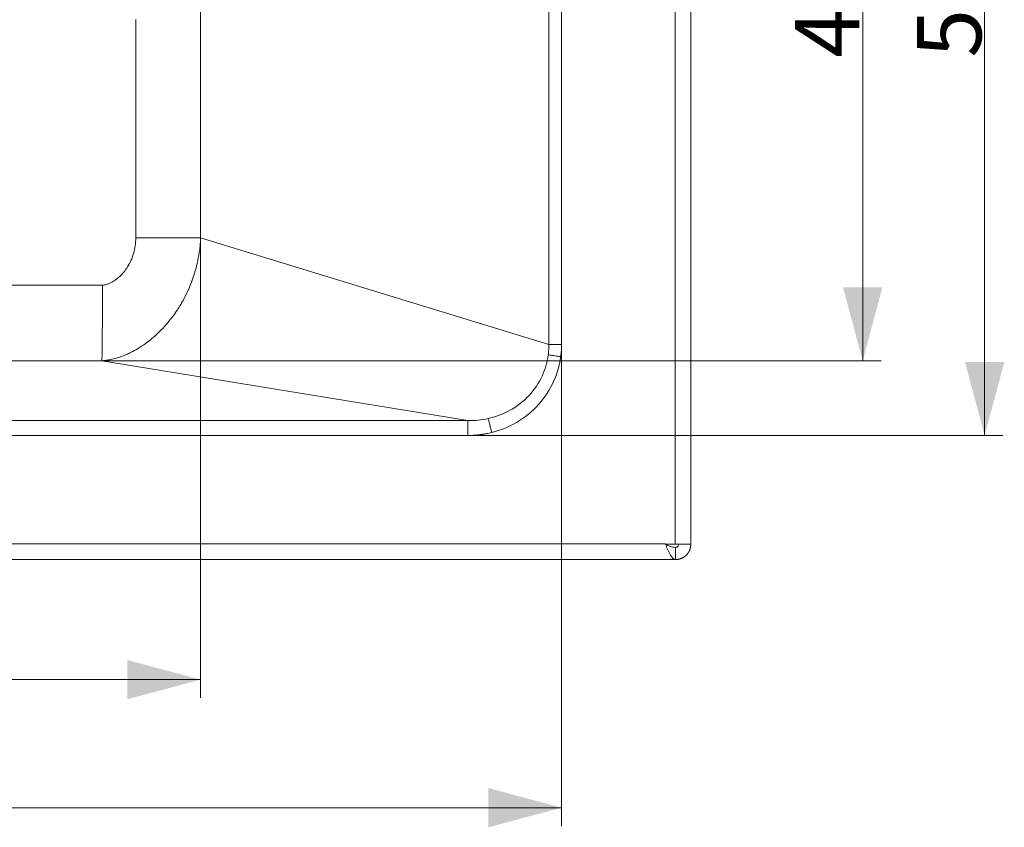
# Model space of a CAD drawing. Units: millimetres. Extents: x 10 to 834, y 10 to 587.
# Drawn here: x 332 to 439, y 328 to 416 of the extents above; entities that cross this region are included whole.
import ezdxf

# ---------------------------------------------------------------- set-up
doc = ezdxf.new("R2010")
doc.units = ezdxf.units.MM
doc.layers.add('1', color=7, linetype='Continuous', true_color=0xffffff)
doc.styles.add('Calibri', font='calibri.ttf')
doc.dimstyles.get("Standard").update_dxf_attribs({"dimtxt": 0.18, "dimasz": 0.18, "dimexe": 0.18, "dimexo": 0.0625, "dimgap": 0.09, "dimtad": 0, "dimtih": 1, "dimtoh": 1, "dimdec": 4, "dimzin": 0, "dimdsep": 46, "dimtxsty": 'Standard', "dimcen": 0.09, "dimadec": 0, "dimazin": 0, "dimtfac": 1, "dimtdec": 4, "dimtofl": 0, "dimtmove": 0, "dimatfit": 3, "dimfxl": 1, "dimtolj": 1, "dimtzin": 0, "dimarcsym": 0})

# ---------------------------------------------------------------- blocks, each defined once
blk = doc.blocks.new('_U1')
at = {"layer": '1', "color": 18, "lineweight": 13, "transparency": 16777216}
for p, q in [((351.6, 393.66), (351.6, 342.07)), ((176.76, 391.71), (176.76, 342.07)), ((176.76, 344.07), (351.6, 344.07))]:
    blk.add_line(p, q, dxfattribs=at)
at = {"layer": '1', "color": 18, "lineweight": 18, "transparency": 16777216}
for points in [[(176.76, 344.07), (184.76, 346.21), (184.76, 341.93)], [(351.6, 344.07), (343.6, 341.93), (343.6, 346.21)]]:
    blk.add_solid(points, dxfattribs=at)
at = {"layer": '1', "color": 18, "linetype": 'Continuous', "lineweight": 13, "transparency": 16777216, "insert": (253.69, 345.12), "char_height": 7, "attachment_point": 7, "line_spacing_factor": 1.399613, "style": 'Calibri'}
blk.add_mtext('\\fCalibri|b0|i0;\\W1.0000;1050', dxfattribs=at)
blk = doc.blocks.new('_U4')
at = {"layer": '1', "color": 18, "lineweight": 13, "transparency": 16777216}
for p, q in [((168.57, 380.76), (168.57, 328.1)), ((390.95, 380.64), (390.95, 328.1)), ((168.57, 330.1), (390.95, 330.1))]:
    blk.add_line(p, q, dxfattribs=at)
at = {"layer": '1', "color": 18, "lineweight": 18, "transparency": 16777216}
for points in [[(168.57, 330.1), (176.57, 332.25), (176.57, 327.96)], [(390.95, 330.1), (382.95, 327.96), (382.95, 332.25)]]:
    blk.add_solid(points, dxfattribs=at)
at = {"layer": '1', "color": 18, "linetype": 'Continuous', "lineweight": 13, "transparency": 16777216, "insert": (269.27, 331.16), "char_height": 7, "attachment_point": 7, "line_spacing_factor": 1.399613, "style": 'Calibri'}
blk.add_mtext('\\fCalibri|b0|i0;\\W1.0000;1335', dxfattribs=at)
blk = doc.blocks.new('_U10')
at = {"layer": '1', "color": 18, "lineweight": 13, "transparency": 16777216}
for p, q in [((340.83, 460.47), (425.78, 460.47)), ((423.78, 460.47), (423.78, 378.85)), ((340.83, 378.85), (425.78, 378.85))]:
    blk.add_line(p, q, dxfattribs=at)
at = {"layer": '1', "color": 18, "lineweight": 18, "transparency": 16777216}
for points in [[(423.78, 460.47), (425.92, 452.47), (421.63, 452.47)], [(423.78, 378.85), (421.63, 386.85), (425.92, 386.85)]]:
    blk.add_solid(points, dxfattribs=at)
at = {"layer": '1', "color": 18, "linetype": 'Continuous', "lineweight": 13, "transparency": 16777216, "insert": (423.41, 411.92), "char_height": 7, "attachment_point": 7, "rotation": 90, "line_spacing_factor": 1.399613, "style": 'Calibri'}
blk.add_mtext('\\fCalibri|b0|i0;\\W1.0000;490', dxfattribs=at)
blk = doc.blocks.new('_U11')
at = {"layer": '1', "color": 18, "lineweight": 13, "transparency": 16777216}
for p, q in [((380.72, 468.62), (439.07, 468.62)), ((437.07, 370.7), (437.07, 468.62)), ((380.72, 370.7), (439.07, 370.7))]:
    blk.add_line(p, q, dxfattribs=at)
at = {"layer": '1', "color": 18, "lineweight": 18, "transparency": 16777216}
for points in [[(437.07, 468.62), (439.21, 460.62), (434.93, 460.62)], [(437.07, 370.7), (434.93, 378.7), (439.21, 378.7)]]:
    blk.add_solid(points, dxfattribs=at)
at = {"layer": '1', "color": 18, "linetype": 'Continuous', "lineweight": 13, "transparency": 16777216, "insert": (436.71, 411.92), "char_height": 7, "attachment_point": 7, "rotation": 90, "line_spacing_factor": 1.399613, "style": 'Calibri'}
blk.add_mtext('\\fCalibri|b0|i0;\\W1.0000;590', dxfattribs=at)

msp = doc.modelspace()

# ---------------------------------------------------------------- linework, layer by layer
at = {"layer": '1', "color": 18, "linetype": 'Continuous', "lineweight": 13}
for p, q in [((389.56, 458.68), (389.56, 380.64)), ((389.56, 380.64), (351.6, 392.26)), ((380.72, 372.32), (340.83, 378.85)), ((380.72, 372.32), (178.63, 372.32)), ((178.63, 370.7), (380.72, 370.7)), ((402.27, 358.87), (157.72, 358.87))]:
    msp.add_line(p, q, dxfattribs=at)
at = {"layer": '1', "color": 18, "linetype": 'Continuous', "lineweight": 18}
msp.add_line((403.37, 357.16), (156.7, 357.16), dxfattribs=at)
at = {"layer": '1', "color": 18, "linetype": 'Continuous', "lineweight": 13}
for points, knots in [([(403.34, 480.47), (403.34, 480.31), (403.34, 480.16), (403.34, 479.84), (403.34, 479.68), (403.34, 479.21), (403.34, 478.89), (403.34, 477.94), (403.34, 477.31), (403.34, 475.41), (403.34, 474.14), (403.33, 471.61), (403.33, 470.34), (403.33, 468.44), (403.33, 467.8), (403.33, 467.01), (403.33, 466.85), (403.33, 466.62), (403.33, 466.54), (403.33, 466.38), (403.33, 466.3), (403.33, 465.9), (403.33, 465.59), (403.33, 462.74), (403.33, 460.2), (403.33, 455.14), (403.33, 442.47), (403.33, 419.66), (403.33, 396.86), (403.33, 384.19), (403.33, 379.12), (403.33, 376.59), (403.33, 373.74), (403.33, 373.42), (403.33, 373.03), (403.33, 372.91), (403.33, 372.79), (403.33, 372.71), (403.33, 372.67), (403.33, 372.47), (403.33, 372.31), (403.33, 371.52), (403.33, 370.89), (403.33, 368.99), (403.33, 367.72), (403.34, 365.19), (403.34, 363.92), (403.34, 362.02), (403.34, 361.23), (403.34, 360.44), (403.34, 360.2), (403.34, 360.12), (403.34, 359.96), (403.34, 359.88), (403.34, 359.49), (403.34, 359.17), (403.34, 358.85)], [0, 0, 0, 0, 0.003906, 0.003906, 0.007813, 0.007813, 0.015625, 0.015625, 0.03125, 0.03125, 0.0625, 0.0625, 0.09375, 0.09375, 0.109375, 0.109375, 0.113281, 0.113281, 0.115234, 0.115234, 0.117188, 0.117188, 0.125, 0.125, 0.1875, 0.1875, 0.25, 0.5, 0.75, 0.8125, 0.8125, 0.875, 0.875, 0.882813, 0.882813, 0.884766, 0.885742, 0.885742, 0.886719, 0.886719, 0.890625, 0.890625, 0.90625, 0.90625, 0.9375, 0.9375, 0.96875, 0.96875, 0.984375, 0.988281, 0.988281, 0.990234, 0.990234, 0.992188, 0.992188, 1, 1, 1, 1]), ([(344.54, 392.25), (344.54, 392.25), (344.54, 392.29), (344.54, 392.37), (344.54, 392.49), (344.54, 392.61), (344.54, 392.72), (344.54, 392.84), (344.54, 392.96), (344.54, 393.07), (344.54, 393.19), (344.54, 393.31), (344.54, 393.42), (344.54, 393.54), (344.54, 393.62), (344.54, 393.66), (344.54, 393.66)], [0, 0, 0, 0, 0.002633, 0.086297, 0.169848, 0.25327, 0.336553, 0.419689, 0.502677, 0.585512, 0.668193, 0.750715, 0.833076, 0.915272, 0.997297, 1, 1, 1, 1]), ([(344.53, 392.25), (344.53, 391.68), (344.45, 391.11), (344.13, 390.04), (343.91, 389.55), (343.51, 388.92), (343.39, 388.74), (343.07, 388.34), (342.87, 388.13), (342.5, 387.81), (342.34, 387.68), (342.09, 387.52), (342, 387.46), (341.82, 387.37), (341.73, 387.32), (341.55, 387.24), (341.45, 387.2), (341.28, 387.15), (341.21, 387.13), (341.11, 387.11), (341.07, 387.1), (341, 387.09), (340.98, 387.09), (340.94, 387.09), (340.92, 387.09), (340.9, 387.09)], [0, 0, 0, 0, 0.251588, 0.251588, 0.4859, 0.4859, 0.580774, 0.580774, 0.708994, 0.708994, 0.797742, 0.797742, 0.842116, 0.842116, 0.886491, 0.886491, 0.932899, 0.932899, 0.962934, 0.962934, 0.981487, 0.981487, 0.990763, 0.990763, 1, 1, 1, 1]), ([(351.6, 392.26), (351.39, 392.26), (350.92, 392.26), (350.09, 392.26), (349.13, 392.26), (348.07, 392.26), (346.94, 392.25), (345.75, 392.25), (344.94, 392.25), (344.54, 392.25)], [0, 0, 0, 0, 0.142936, 0.285873, 0.428809, 0.571746, 0.714682, 0.857619, 1, 1, 1, 1]), ([(389.56, 380.64), (389.56, 380.45), (389.56, 380.26), (389.54, 379.88), (389.52, 379.69), (389.49, 379.5)], [0, 0, 0, 0, 0.5, 0.5, 1, 1, 1, 1]), ([(390.86, 379.3), (390.89, 379.52), (390.91, 379.75), (390.94, 380.19), (390.95, 380.42), (390.95, 380.64)], [0, 0, 0, 0, 0.5, 0.5, 1, 1, 1, 1]), ([(304.12, 378.88), (304.2, 378.88), (304.27, 378.88), (304.42, 378.88), (304.5, 378.88), (304.66, 378.88), (304.74, 378.88), (304.93, 378.88), (305.06, 378.88), (305.34, 378.88), (305.5, 378.88), (305.86, 378.88), (306.07, 378.88), (306.55, 378.88), (306.82, 378.88), (307.43, 378.88), (307.78, 378.88), (308.59, 378.88), (309.04, 378.88), (310.09, 378.88), (310.68, 378.88), (312.04, 378.88), (312.8, 378.88), (314.22, 378.87), (314.88, 378.87), (316.55, 378.87), (317.57, 378.87), (319.92, 378.87), (321.25, 378.87), (324.31, 378.87), (326.03, 378.86), (330, 378.86), (332.25, 378.86), (336.6, 378.85), (338.71, 378.85), (340.83, 378.85)], [0, 0, 0, 0, 0.005847, 0.005847, 0.01246, 0.01246, 0.018735, 0.018735, 0.028738, 0.028738, 0.041743, 0.041743, 0.05865, 0.05865, 0.080628, 0.080628, 0.1092, 0.1092, 0.146343, 0.146343, 0.194629, 0.194629, 0.257401, 0.257401, 0.310785, 0.310785, 0.394295, 0.394295, 0.502857, 0.502857, 0.643987, 0.643987, 0.827457, 0.827457, 1, 1, 1, 1])]:
    msp.add_open_spline(points, degree=3, knots=knots, dxfattribs=at)
at = {"layer": '1', "color": 18, "linetype": 'Continuous', "lineweight": 18}
for points, knots in [([(405.03, 480.5), (405.03, 480.18), (405.03, 479.86), (405.03, 479.23), (405.03, 478.91), (405.03, 477.96), (405.03, 477.33), (405.03, 475.43), (405.03, 474.16), (405.03, 471.62), (405.03, 470.36), (405.03, 468.46), (405.03, 467.82), (405.03, 466.87), (405.03, 466.55), (405.03, 465.92), (405.03, 465.6), (405.03, 460.22), (405.03, 455.15), (405.03, 439.94), (405.03, 419.66), (405.03, 399.38), (405.03, 384.18), (405.03, 379.11), (405.03, 373.72), (405.03, 373.4), (405.03, 372.77), (405.03, 372.45), (405.03, 371.5), (405.03, 370.87), (405.03, 368.97), (405.03, 367.7), (405.03, 365.17), (405.03, 363.26), (405.03, 361.36), (405.03, 360.41), (405.03, 360.1), (405.03, 359.46), (405.03, 359.15), (405.03, 358.83)], [0, 0, 0, 0, 0.007813, 0.007813, 0.015625, 0.015625, 0.03125, 0.03125, 0.0625, 0.0625, 0.09375, 0.09375, 0.109375, 0.109375, 0.117188, 0.117188, 0.125, 0.125, 0.25, 0.25, 0.5, 0.75, 0.75, 0.875, 0.875, 0.882812, 0.882812, 0.890625, 0.890625, 0.90625, 0.90625, 0.9375, 0.9375, 0.96875, 0.984375, 0.984375, 0.992187, 0.992187, 1, 1, 1, 1]), ([(340.83, 378.85), (341.07, 378.87), (341.26, 378.89), (341.62, 378.95), (341.78, 378.98), (342.22, 379.08), (342.46, 379.15), (343.04, 379.34), (343.34, 379.46), (343.76, 379.65), (343.9, 379.71), (344.28, 379.9), (344.5, 380.03), (345.02, 380.34), (345.3, 380.52), (345.6, 380.74), (345.65, 380.78), (345.9, 380.96), (346.09, 381.11), (346.72, 381.64), (347.12, 382.01), (347.71, 382.64), (347.93, 382.9), (348.39, 383.45), (348.61, 383.75), (349.12, 384.47), (349.38, 384.89), (349.71, 385.48), (349.8, 385.65), (350.32, 386.66), (350.67, 387.53), (350.95, 388.46), (350.97, 388.51), (351.21, 389.35), (351.39, 390.16), (351.52, 391.2), (351.54, 391.41), (351.58, 391.83), (351.59, 392.05), (351.6, 392.26)], [0, 0, 0, 0, 0.009275, 0.009275, 0.018551, 0.018551, 0.037101, 0.037101, 0.067131, 0.067131, 0.083095, 0.083095, 0.113534, 0.113534, 0.157902, 0.157902, 0.16619, 0.16619, 0.202271, 0.202271, 0.291007, 0.291007, 0.350004, 0.350004, 0.41921, 0.41921, 0.514071, 0.514071, 0.551286, 0.551286, 0.738144, 0.738144, 0.748352, 0.748352, 0.915625, 0.915625, 0.957812, 0.957812, 1, 1, 1, 1]), ([(335.14, 387.09), (334.95, 387.09), (334.76, 387.09), (332.32, 387.08), (330.07, 387.08), (326.1, 387.08), (324.37, 387.08), (321.32, 387.07), (319.99, 387.07), (317.64, 387.06), (316.61, 387.06), (314.94, 387.05), (314.28, 387.05), (312.86, 387.04), (312.09, 387.04), (310.73, 387.03), (310.14, 387.02), (309.09, 387.01), (308.64, 387), (307.83, 386.99), (307.48, 386.99), (306.86, 386.98), (306.59, 386.97), (306.11, 386.96), (305.9, 386.95), (305.53, 386.94), (305.37, 386.93), (305.09, 386.92), (304.96, 386.91), (304.76, 386.89), (304.68, 386.89), (304.52, 386.87), (304.44, 386.87), (304.28, 386.84), (304.21, 386.83), (304.13, 386.81)], [0, 0, 0, 0, 0.01859, 0.01859, 0.236196, 0.236196, 0.403584, 0.403584, 0.532345, 0.532345, 0.631392, 0.631392, 0.694708, 0.694708, 0.769159, 0.769159, 0.826429, 0.826429, 0.870483, 0.870483, 0.904371, 0.904371, 0.930438, 0.930438, 0.95049, 0.95049, 0.965915, 0.965915, 0.97778, 0.97778, 0.985222, 0.985222, 0.993065, 0.993065, 1, 1, 1, 1]), ([(389.49, 379.5), (389.39, 378.7), (389.16, 377.91), (388.46, 376.41), (387.99, 375.7), (386.79, 374.41), (386.06, 373.85), (384.53, 373.02), (383.75, 372.73), (382.94, 372.55)], [0, 0, 0, 0, 0.23682, 0.23682, 0.486152, 0.486152, 0.75473, 0.75473, 1, 1, 1, 1]), ([(383.34, 371.03), (384.28, 371.26), (385.19, 371.63), (386.94, 372.65), (387.78, 373.33), (389.14, 374.87), (389.68, 375.71), (390.47, 377.46), (390.74, 378.38), (390.86, 379.3)], [0, 0, 0, 0, 0.24527, 0.24527, 0.513848, 0.513848, 0.76318, 0.76318, 1, 1, 1, 1]), ([(382.94, 372.55), (382.58, 372.47), (382.21, 372.41), (381.47, 372.33), (381.09, 372.32), (380.72, 372.32)], [0, 0, 0, 0, 0.5, 0.5, 1, 1, 1, 1]), ([(403.36, 358.85), (403.18, 358.85), (403, 358.85), (402.72, 358.85), (402.58, 358.85), (402.44, 358.86), (402.35, 358.86), (402.3, 358.86), (402.25, 358.86)], [0, 0, 0, 0, 0.5, 0.5, 0.75, 0.875, 0.875, 1, 1, 1, 1]), ([(403.37, 357.16), (403.34, 357.16), (403.32, 357.17), (403.27, 357.18), (403.25, 357.18), (403.21, 357.21), (403.18, 357.22), (403.14, 357.25), (403.11, 357.27), (403.07, 357.31), (403.05, 357.34), (403, 357.39), (402.98, 357.42), (402.93, 357.48), (402.89, 357.55), (402.82, 357.66), (402.77, 357.74), (402.73, 357.83), (402.7, 357.88), (402.66, 357.97), (402.64, 358.02), (402.59, 358.12), (402.57, 358.17), (402.52, 358.27), (402.5, 358.32), (402.45, 358.43), (402.43, 358.48), (402.38, 358.59), (402.36, 358.65), (402.32, 358.76), (402.29, 358.81), (402.27, 358.87)], [0, 0, 0, 0, 0.0625, 0.0625, 0.125, 0.125, 0.1875, 0.1875, 0.25, 0.25, 0.3125, 0.3125, 0.375, 0.375, 0.4375, 0.5, 0.5625, 0.5625, 0.625, 0.625, 0.6875, 0.6875, 0.75, 0.75, 0.8125, 0.8125, 0.875, 0.875, 0.9375, 0.9375, 1, 1, 1, 1]), ([(403.37, 358.5), (403.27, 358.5), (403.18, 358.5), (403, 358.54), (402.91, 358.56), (402.73, 358.63), (402.64, 358.67), (402.45, 358.75), (402.36, 358.79), (402.27, 358.84)], [0, 0, 0, 0, 0.25, 0.25, 0.5, 0.5, 0.75, 0.75, 1, 1, 1, 1]), ([(403.34, 358.85), (403.35, 358.85), (403.36, 358.85), (403.37, 358.85), (403.39, 358.85), (403.4, 358.85), (403.42, 358.85), (403.43, 358.85), (403.45, 358.85), (403.46, 358.85), (403.48, 358.85), (403.49, 358.85), (403.5, 358.85), (403.52, 358.85), (403.53, 358.85), (403.55, 358.85), (403.56, 358.85), (403.57, 358.85), (403.59, 358.85), (403.6, 358.85), (403.61, 358.85), (403.62, 358.85), (403.64, 358.85), (403.65, 358.85), (403.66, 358.85), (403.68, 358.85), (403.69, 358.85), (403.7, 358.85), (403.71, 358.85), (403.72, 358.85), (403.74, 358.85), (403.75, 358.85), (403.76, 358.85), (403.77, 358.85), (403.78, 358.85), (403.79, 358.85), (403.8, 358.85), (403.81, 358.85), (403.83, 358.85), (403.84, 358.85), (403.85, 358.85), (403.86, 358.84), (403.87, 358.84), (403.88, 358.84), (403.89, 358.84), (403.9, 358.84), (403.91, 358.84), (403.92, 358.84), (403.93, 358.84), (403.94, 358.84), (403.95, 358.84), (403.96, 358.84), (403.96, 358.84), (403.97, 358.84), (404.03, 358.84), (404.14, 358.84), (404.28, 358.84), (404.41, 358.84), (404.49, 358.84), (404.53, 358.84), (404.54, 358.84), (404.55, 358.84), (404.55, 358.84), (404.56, 358.84), (404.57, 358.84), (404.57, 358.84), (404.58, 358.84), (404.59, 358.84), (404.59, 358.84), (404.6, 358.83), (404.61, 358.83), (404.61, 358.83), (404.62, 358.83), (404.62, 358.83), (404.63, 358.83), (404.64, 358.83), (404.64, 358.83), (404.65, 358.83), (404.66, 358.83), (404.66, 358.83), (404.67, 358.83), (404.67, 358.83), (404.68, 358.83), (404.68, 358.83), (404.69, 358.83), (404.7, 358.83), (404.7, 358.83), (404.71, 358.83), (404.71, 358.83), (404.72, 358.83), (404.72, 358.83), (404.73, 358.83), (404.73, 358.83), (404.74, 358.83), (404.74, 358.83), (404.75, 358.83), (404.76, 358.83), (404.76, 358.83), (404.77, 358.83), (404.77, 358.83), (404.78, 358.83), (404.78, 358.83), (404.79, 358.83), (404.79, 358.83), (404.79, 358.83), (404.8, 358.83), (404.8, 358.83), (404.81, 358.83), (404.81, 358.83), (404.82, 358.83), (404.82, 358.83), (404.83, 358.83), (404.83, 358.83), (404.84, 358.83), (404.84, 358.83), (404.84, 358.83), (404.85, 358.83), (404.85, 358.83), (404.86, 358.83), (404.86, 358.83), (404.87, 358.83), (404.87, 358.83), (404.87, 358.83), (404.88, 358.83), (404.88, 358.83), (404.88, 358.83), (404.89, 358.83), (404.89, 358.83), (404.9, 358.83), (404.9, 358.83), (404.9, 358.83), (404.91, 358.83), (404.91, 358.83), (404.91, 358.83), (404.92, 358.83), (404.92, 358.83), (404.92, 358.83), (404.93, 358.83), (404.93, 358.83), (404.93, 358.83), (404.94, 358.83), (404.94, 358.83), (404.94, 358.83), (404.94, 358.83), (404.95, 358.83), (404.95, 358.83), (404.95, 358.83), (404.96, 358.83), (404.96, 358.83), (404.96, 358.83), (404.96, 358.83), (404.97, 358.83), (404.97, 358.83), (404.97, 358.83), (404.97, 358.83), (404.98, 358.83), (404.98, 358.83), (404.98, 358.83), (404.98, 358.83), (404.98, 358.83), (404.99, 358.83), (404.99, 358.83), (404.99, 358.83), (404.99, 358.83), (404.99, 358.83), (405, 358.83), (405, 358.83), (405, 358.83), (405, 358.83), (405, 358.83), (405.01, 358.83), (405.01, 358.83), (405.01, 358.83), (405.01, 358.83), (405.01, 358.83), (405.01, 358.83), (405.01, 358.83), (405.02, 358.83), (405.02, 358.83), (405.02, 358.83), (405.02, 358.83), (405.02, 358.83), (405.02, 358.83), (405.02, 358.83), (405.02, 358.83), (405.02, 358.83), (405.02, 358.83), (405.03, 358.83), (405.03, 358.83), (405.03, 358.83), (405.03, 358.83), (405.03, 358.83), (405.03, 358.83), (405.03, 358.83), (405.03, 358.83), (405.03, 358.83), (405.03, 358.83), (405.03, 358.83), (405.03, 358.83), (405.03, 358.83), (405.03, 358.83), (405.03, 358.83), (405.03, 358.83), (405.03, 358.83), (405.03, 358.83), (405.03, 358.83)], [0, 0, 0, 0, 0.005732, 0.011422, 0.017072, 0.022682, 0.028251, 0.033779, 0.039266, 0.044713, 0.050119, 0.055484, 0.060809, 0.066093, 0.071336, 0.076538, 0.0817, 0.086821, 0.091902, 0.096942, 0.101941, 0.106899, 0.111817, 0.116694, 0.12153, 0.126326, 0.131081, 0.135795, 0.140468, 0.145101, 0.149693, 0.154245, 0.158756, 0.163226, 0.167655, 0.172044, 0.176392, 0.180699, 0.184966, 0.189192, 0.193377, 0.197522, 0.201625, 0.205689, 0.209711, 0.213693, 0.217634, 0.221534, 0.225394, 0.229213, 0.232992, 0.236729, 0.240426, 0.244082, 0.247698, 0.313422, 0.376581, 0.437176, 0.495205, 0.498811, 0.502415, 0.506017, 0.509617, 0.513215, 0.516811, 0.520405, 0.523997, 0.527587, 0.531175, 0.534761, 0.538345, 0.541927, 0.545506, 0.549084, 0.55266, 0.556234, 0.559805, 0.563375, 0.566943, 0.570508, 0.574072, 0.577634, 0.581193, 0.584751, 0.588306, 0.59186, 0.595411, 0.598961, 0.602508, 0.606054, 0.609597, 0.613138, 0.616678, 0.620215, 0.62375, 0.627284, 0.630815, 0.634344, 0.637871, 0.641397, 0.64492, 0.648441, 0.65196, 0.655477, 0.658992, 0.662505, 0.666016, 0.669525, 0.673032, 0.676537, 0.68004, 0.683541, 0.68704, 0.690537, 0.694031, 0.697524, 0.701015, 0.704504, 0.70799, 0.711475, 0.714958, 0.718438, 0.721917, 0.725394, 0.728868, 0.732341, 0.735811, 0.73928, 0.742746, 0.746211, 0.749673, 0.753134, 0.756592, 0.760049, 0.763503, 0.766955, 0.770406, 0.773854, 0.7773, 0.780744, 0.784187, 0.787627, 0.791065, 0.794501, 0.797935, 0.801367, 0.804797, 0.808225, 0.811651, 0.815075, 0.818497, 0.821917, 0.825335, 0.828751, 0.832165, 0.835577, 0.838987, 0.842395, 0.845801, 0.849204, 0.852606, 0.856006, 0.859404, 0.862799, 0.866193, 0.869585, 0.872974, 0.876362, 0.879747, 0.883131, 0.886513, 0.889892, 0.89327, 0.896645, 0.900018, 0.90339, 0.906759, 0.910127, 0.913492, 0.916855, 0.920217, 0.923576, 0.926933, 0.930288, 0.933642, 0.936993, 0.940342, 0.943689, 0.947034, 0.950378, 0.953719, 0.957058, 0.960395, 0.96373, 0.967063, 0.970394, 0.973723, 0.97705, 0.980375, 0.983697, 0.987018, 0.990337, 0.993654, 0.996969, 1, 1, 1, 1]), ([(403.35, 358.85), (403.44, 358.85), (403.64, 358.84), (403.97, 358.83), (404.34, 358.83), (404.58, 358.83), (404.7, 358.83)], [0, 0, 0, 0, 0.185148, 0.392958, 0.66379, 1, 1, 1, 1]), ([(405.03, 358.83), (405.03, 358.83), (405.03, 358.82), (405.03, 358.81), (405.03, 358.8), (405.03, 358.79), (405.03, 358.79), (405.03, 358.78), (405.03, 358.77), (405.03, 358.76), (405.03, 358.75), (405.03, 358.73), (405.03, 358.72), (405.03, 358.71), (405.03, 358.7), (405.03, 358.69), (405.03, 358.68), (405.02, 358.67), (405.02, 358.65), (405.02, 358.64), (405.02, 358.63), (405.02, 358.62), (405.02, 358.6), (405.02, 358.59), (405.01, 358.58), (405.01, 358.56), (405.01, 358.55), (405.01, 358.53), (405, 358.52), (405, 358.5), (405, 358.49), (404.99, 358.47), (404.99, 358.45), (404.98, 358.42), (404.97, 358.37), (404.96, 358.33), (404.94, 358.29), (404.93, 358.26), (404.92, 358.22), (404.91, 358.19), (404.89, 358.16), (404.88, 358.13), (404.87, 358.11), (404.86, 358.09), (404.85, 358.07), (404.84, 358.05), (404.83, 358.03), (404.82, 358.01), (404.81, 357.99), (404.8, 357.97), (404.79, 357.96), (404.77, 357.94), (404.76, 357.92), (404.75, 357.9), (404.74, 357.88), (404.73, 357.87), (404.71, 357.85), (404.7, 357.83), (404.69, 357.81), (404.67, 357.8), (404.66, 357.78), (404.65, 357.76), (404.63, 357.75), (404.62, 357.73), (404.6, 357.71), (404.59, 357.7), (404.57, 357.68), (404.56, 357.67), (404.55, 357.66), (404.54, 357.65), (404.54, 357.64), (404.53, 357.63), (404.52, 357.63), (404.51, 357.62), (404.5, 357.6), (404.48, 357.59), (404.46, 357.57), (404.44, 357.56), (404.41, 357.53), (404.38, 357.5), (404.33, 357.47), (404.3, 357.45), (404.27, 357.43), (404.26, 357.42), (404.24, 357.41), (404.22, 357.4), (404.2, 357.39), (404.18, 357.38), (404.16, 357.36), (404.14, 357.35), (404.12, 357.34), (404.1, 357.33), (404.08, 357.33), (404.06, 357.32), (404.04, 357.31), (404.02, 357.3), (404.01, 357.29), (404, 357.29), (403.99, 357.28), (403.98, 357.28), (403.96, 357.27), (403.95, 357.27), (403.92, 357.26), (403.9, 357.25), (403.87, 357.24), (403.84, 357.23), (403.81, 357.22), (403.77, 357.21), (403.73, 357.2), (403.7, 357.2), (403.67, 357.19), (403.64, 357.19), (403.62, 357.18), (403.6, 357.18), (403.58, 357.18), (403.55, 357.17), (403.53, 357.17), (403.51, 357.17), (403.49, 357.17), (403.47, 357.17), (403.45, 357.16), (403.43, 357.16), (403.42, 357.16), (403.4, 357.16), (403.38, 357.16), (403.37, 357.16), (403.37, 357.16)], [0, 0, 0, 0, 0.003182, 0.006459, 0.009829, 0.013294, 0.016852, 0.020505, 0.024252, 0.028093, 0.032027, 0.036056, 0.040179, 0.044397, 0.048708, 0.053113, 0.057613, 0.062206, 0.066894, 0.071676, 0.076551, 0.081521, 0.086586, 0.091744, 0.096996, 0.102343, 0.107783, 0.113318, 0.118947, 0.12467, 0.130487, 0.136399, 0.142404, 0.159988, 0.176842, 0.192964, 0.208355, 0.223015, 0.236943, 0.250141, 0.262607, 0.274343, 0.285347, 0.293594, 0.301842, 0.310089, 0.318336, 0.326583, 0.33483, 0.343077, 0.351324, 0.359571, 0.367818, 0.376065, 0.384312, 0.392559, 0.400806, 0.409053, 0.4173, 0.425547, 0.433794, 0.442041, 0.450287, 0.458534, 0.466781, 0.475028, 0.483275, 0.491522, 0.499769, 0.501686, 0.504569, 0.508418, 0.513232, 0.519013, 0.525759, 0.53347, 0.542148, 0.551791, 0.562399, 0.586423, 0.607154, 0.624593, 0.632938, 0.641283, 0.649628, 0.657972, 0.666317, 0.674662, 0.683007, 0.691352, 0.699697, 0.708041, 0.716386, 0.724731, 0.733076, 0.74142, 0.749765, 0.752108, 0.755656, 0.760411, 0.766371, 0.773538, 0.781911, 0.79149, 0.802275, 0.814266, 0.827463, 0.841866, 0.857475, 0.87429, 0.883843, 0.89317, 0.90227, 0.911145, 0.919793, 0.928215, 0.936411, 0.944381, 0.952125, 0.959642, 0.966934, 0.973999, 0.980838, 0.987452, 0.993839, 1, 1, 1, 1]), ([(403.7, 358.83), (403.7, 358.79), (403.69, 358.74), (403.67, 358.68), (403.66, 358.66), (403.63, 358.63), (403.62, 358.61), (403.59, 358.58), (403.57, 358.56), (403.53, 358.54), (403.51, 358.53), (403.45, 358.5), (403.41, 358.5), (403.37, 358.5)], [0, 0, 0, 0, 0.25, 0.25, 0.375, 0.375, 0.5, 0.5, 0.625, 0.625, 0.75, 0.75, 1, 1, 1, 1])]:
    msp.add_open_spline(points, degree=3, knots=knots, dxfattribs=at)
at = {"layer": '1', "color": 18, "linetype": 'Continuous', "lineweight": 13}
for points, degree in [([(390.95, 380.64), (390.95, 406.66), (390.95, 432.67), (390.95, 458.68)], 3), ([(351.6, 393.66), (351.6, 410.99), (351.6, 428.33), (351.6, 445.67)], 3), ([(344.54, 404.05), (344.54, 416.06)], 1), ([(344.54, 393.66), (344.54, 404.05)], 1), ([(351.6, 392.26), (351.6, 392.73), (351.6, 393.19), (351.6, 393.66)], 3), ([(340.9, 387.09), (338.98, 387.09), (337.06, 387.09), (335.14, 387.09)], 3), ([(340.83, 378.85), (340.83, 378.91), (340.84, 379.16), (340.86, 379.87), (340.87, 380.9), (340.88, 382.19), (340.89, 383.7), (340.9, 385.36), (340.9, 386.51), (340.9, 387.09)], 3), ([(390.95, 380.64), (390.84, 380.64), (390.62, 380.64), (390.3, 380.64), (390, 380.64), (389.75, 380.64), (389.62, 380.64), (389.56, 380.64)], 3), ([(390.86, 379.3), (390.75, 379.32), (390.53, 379.35), (390.22, 379.39), (389.93, 379.43), (389.68, 379.47), (389.55, 379.49), (389.49, 379.5)], 3), ([(383.34, 371.03), (383.3, 371.17), (383.23, 371.44), (383.13, 371.83), (383.05, 372.16), (382.98, 372.41), (382.95, 372.52), (382.94, 372.55)], 3), ([(380.72, 370.7), (380.72, 370.75), (380.72, 370.85), (380.72, 371), (380.72, 371.15), (380.72, 371.29), (380.72, 371.42), (380.72, 371.55), (380.72, 371.68), (380.72, 371.79), (380.72, 371.9), (380.72, 372), (380.72, 372.08), (380.72, 372.15), (380.72, 372.22), (380.72, 372.27), (380.72, 372.3), (380.72, 372.32), (380.72, 372.32)], 3), ([(382.76, 370.9), (381.75, 370.7), (380.72, 370.7)], 2), ([(382.76, 370.9), (382.95, 370.94), (383.15, 370.98), (383.34, 371.03)], 3)]:
    msp.add_open_spline(points, degree=degree, dxfattribs=at)
at = {"layer": '1', "color": 18, "linetype": 'Continuous', "lineweight": 18}
for points, degree in [([(403.34, 358.85), (402.99, 358.85), (402.64, 358.85), (402.27, 358.87)], 3), ([(405.03, 358.83), (404.62, 358.83)], 1), ([(403.37, 357.16), (403.37, 358.5)], 1)]:
    msp.add_open_spline(points, degree=degree, dxfattribs=at)

# ---------------------------------------------------------------- dimensions: what is measured, and where the dimension line sits
at = {"layer": '1', "color": 18, "linetype": 'Continuous', "lineweight": 13}
for base, p1, p2, text, picture, middle in [((437.07, 468.62), (380.72, 370.7), (380.72, 468.62), '\\fCalibri|b0|i0;\\C18;590', '_U11', (437.07, 419.66)), ((423.78, 378.85), (340.83, 460.47), (340.83, 378.85), '\\fCalibri|b0|i0;\\C18;490', '_U10', (423.78, 419.66))]:
    dim = msp.add_linear_dim(base=base, p1=p1, p2=p2, angle=90, text=text, dimstyle='Standard', override={"dimtxt": 7, "dimasz": 8, "dimexe": 2, "dimexo": 0, "dimgap": 3.5, "dimtad": 1, "dimtih": 0, "dimtoh": 0, "dimdec": 0, "dimlfac": 1, "dimdsep": 44, "dimlunit": 2, "dimpost": '', "dimtxsty": 'Calibri', "dimsah": 1, "dimse1": 0, "dimse2": 0, "dimsd1": 0, "dimsd2": 0, "dimclrd": 18, "dimclre": 18, "dimclrt": 18, "dimtol": 0, "dimtm": -0.1, "dimtfac": 1.428571, "dimtdec": 2, "dimtofl": 1, "dimtmove": 0, "dimlwd": 13, "dimlwe": 13}, dxfattribs=at)
    dim.commit()
    dim.dimension.update_dxf_attribs({"geometry": picture, "text_midpoint": middle, "dimtype": 160})
for base, p1, p2, text, picture, middle in [((351.6, 344.07), (176.76, 391.71), (351.6, 393.66), '\\fCalibri|b0|i0;\\C18;1050', '_U1', (264.18, 344.07)), ((390.95, 330.1), (168.57, 380.76), (390.95, 380.64), '\\fCalibri|b0|i0;\\C18;1335', '_U4', (279.76, 330.1))]:
    dim = msp.add_linear_dim(base=base, p1=p1, p2=p2, text=text, dimstyle='Standard', override={"dimtxt": 7, "dimasz": 8, "dimexe": 2, "dimexo": 0, "dimgap": 3.5, "dimtad": 1, "dimtih": 1, "dimtoh": 0, "dimdec": 0, "dimlfac": 1, "dimdsep": 44, "dimlunit": 2, "dimpost": '', "dimtxsty": 'Calibri', "dimsah": 1, "dimse1": 0, "dimse2": 0, "dimsd1": 0, "dimsd2": 0, "dimclrd": 18, "dimclre": 18, "dimclrt": 18, "dimtol": 0, "dimtm": -0.1, "dimtfac": 1.428571, "dimtdec": 2, "dimtofl": 1, "dimtmove": 0, "dimlwd": 13, "dimlwe": 13}, dxfattribs=at)
    dim.commit()
    dim.dimension.update_dxf_attribs({"geometry": picture, "text_midpoint": middle, "dimtype": 160})

doc.saveas('drawing.dxf')
